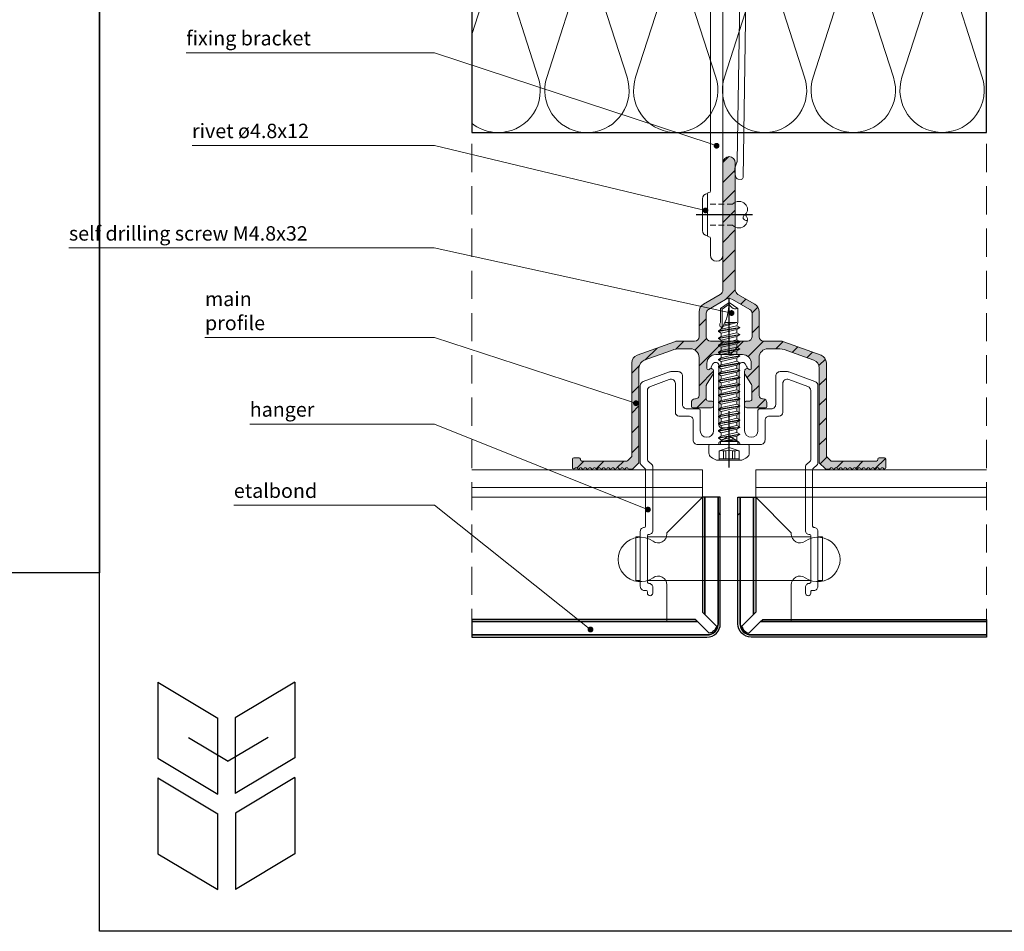
# Model space of a CAD drawing. Units: millimetres. Extents: x -275 to 4605, y 590 to 1833.
# Drawn here: x 3575 to 3797, y 631 to 837 of the extents above; entities that cross this region are included whole.
import ezdxf

# ---------------------------------------------------------------- set-up
doc = ezdxf.new("R2010")
doc.units = ezdxf.units.MM
doc.linetypes.add('DASHDOT', pattern=[25.4, 12.7, -6.35, 0, -6.35])
doc.linetypes.add('HIDDEN', pattern=[9.525, 6.35, -3.175])
for name, color, linetype in [('3-0', 102, 'Continuous'), ('3-2', 102, 'DASHDOT'), ('Al', 140, 'Continuous')]:
    doc.layers.add(name, color=color, linetype=linetype)
for name, color, linetype, lineweight in [('DIM-1', 6, 'Continuous', 5), ('ETEM Al-Hatch-2', 35, 'Continuous', 0), ('ETEM Al-Vis-1', 5, 'Continuous', 18), ('ETEM Al-Vis-2', 161, 'Continuous', 9), ('ETEM Fi-Hatch-1', 8, 'Continuous', 5), ('ETEM Hatch-1', 8, 'Continuous', 5)]:
    doc.layers.add(name, color=color, linetype=linetype, lineweight=lineweight)
doc.styles.add('etem_nan', font='isocpeur.ttf')

# ---------------------------------------------------------------- blocks, each defined once
blk = doc.blocks.new('_Dot')
at = {"color": 0, "linetype": 'ByBlock', "lineweight": -2}
blk.add_line((-0.5, 0), (-1, 0), dxfattribs=at)
at = {"color": 0, "linetype": 'ByBlock', "const_width": 0.5}
blk.add_lwpolyline([(-0.25, 0, 1), (0.25, 0, 1)], format="xyb", close=True, dxfattribs=at)
blk = doc.blocks.new('*U469')
at = {"color": 8, "linetype": 'ByBlock', "lineweight": -2}
blk.add_line((-80.34, 27.98), (-64.09, 27.98), dxfattribs=at)
blk.add_lwpolyline([(-1.02, 0.81), (-35.13, 27.98), (-64.09, 27.98)], dxfattribs=at)
at = {"color": 8, "xscale": 1.3, "yscale": 1.3, "zscale": 1.3, "rotation": 321.4617091438832}
blk.add_blockref('_Dot', (0, 0), dxfattribs=at)
at = {"color": 0, "linetype": 'ByBlock', "lineweight": -2, "insert": (-80.34, 28.63), "char_height": 3.25, "width": 17.875, "attachment_point": 7, "style": 'etem_nan'}
blk.add_mtext('etalbond', dxfattribs=at)
blk = doc.blocks.new('*U470')
at = {"color": 8, "linetype": 'ByBlock', "lineweight": -2}
blk.add_line((-89.7, 19.27), (-77.03, 19.27), dxfattribs=at)
blk.add_lwpolyline([(-1.21, 0.48), (-48.07, 19.27), (-77.03, 19.27)], dxfattribs=at)
at = {"color": 8, "xscale": 1.3, "yscale": 1.3, "zscale": 1.3, "rotation": 338.154495748864}
blk.add_blockref('_Dot', (0, 0), dxfattribs=at)
at = {"color": 0, "linetype": 'ByBlock', "lineweight": -2, "insert": (-89.7, 19.92), "char_height": 3.25, "width": 14.3, "attachment_point": 7, "style": 'etem_nan'}
blk.add_mtext('hanger', dxfattribs=at)
blk = doc.blocks.new('*U473')
at = {"color": 8, "linetype": 'ByBlock', "lineweight": -2}
blk.add_line((-115.66, 14.62), (-89.99, 14.62), dxfattribs=at)
blk.add_lwpolyline([(-1.26, 0.3), (-61.02, 14.62), (-89.99, 14.62)], dxfattribs=at)
at = {"color": 8, "xscale": 1.3, "yscale": 1.3, "zscale": 1.3, "rotation": 346.5295470689678}
blk.add_blockref('_Dot', (0, 0), dxfattribs=at)
at = {"color": 0, "linetype": 'ByBlock', "lineweight": -2, "insert": (-115.66, 15.27), "char_height": 3.25, "width": 27.3, "attachment_point": 7, "style": 'etem_nan'}
blk.add_mtext('rivet ø4.8х12', dxfattribs=at)
blk = doc.blocks.new('*U471')
at = {"color": 8, "linetype": 'ByBlock', "lineweight": -2}
blk.add_line((-97.08, 14.8), (-74.33, 14.8), dxfattribs=at)
blk.add_lwpolyline([(-1.24, 0.4), (-45.37, 14.8), (-74.33, 14.8)], dxfattribs=at)
at = {"color": 8, "xscale": 1.3, "yscale": 1.3, "zscale": 1.3, "rotation": 341.9321751712318}
blk.add_blockref('_Dot', (0, 0), dxfattribs=at)
at = {"color": 0, "linetype": 'ByBlock', "lineweight": -2, "insert": (-97.08, 15.45), "char_height": 3.25, "width": 24.375, "attachment_point": 7, "style": 'etem_nan'}
blk.add_mtext('main profile', dxfattribs=at)
blk = doc.blocks.new('*U472')
at = {"color": 8, "linetype": 'ByBlock', "lineweight": -2}
blk.add_line((-149.26, 14.65), (-95.96, 14.65), dxfattribs=at)
blk.add_lwpolyline([(-1.27, 0.28), (-66.99, 14.65), (-95.96, 14.65)], dxfattribs=at)
at = {"color": 8, "xscale": 1.3, "yscale": 1.3, "zscale": 1.3, "rotation": 347.668395644867}
blk.add_blockref('_Dot', (0, 0), dxfattribs=at)
at = {"color": 0, "linetype": 'ByBlock', "lineweight": -2, "insert": (-149.26, 15.3), "char_height": 3.25, "width": 54.925, "attachment_point": 7, "style": 'etem_nan'}
blk.add_mtext('self drilling screw M4.8x32', dxfattribs=at)
blk = doc.blocks.new('75mm hor')
at = {"layer": 'ETEM Al-Vis-1'}
for p, q in [((-30.7, 0), (30.7, 0)), ((-31, -1.05), (-31, -0.3)), ((-23.52, -3.98), (-30.8, -1.33)), ((30.75, -1.35), (15.72, -4)), ((31, -0.3), (31, -1.05)), ((-22.8, -4), (-23.42, -4)), ((-17.4, -4), (-19.4, -4)), ((15.67, -4), (-8.95, -4)), ((-21.89, -5.85), (-21.89, -4.95)), ((-20.95, -56.1), (-21.75, -6.63)), ((-20.49, -5.67), (-20.63, -5.84)), ((-20.6, -6.13), (-20.52, -6.2)), ((-20.4, -5), (-20.4, -5.46)), ((-20.36, -6.45), (-19.61, -52.53)), ((-16.4, -73.6), (-16.4, -5)), ((-12.8, -5.8), (-12.8, -7.5)), ((-10.55, -4.8), (-11.8, -4.8)), ((-13.6, -9.1), (-13.6, -59.15)), ((-19.85, -56.53), (-20.49, -56.54)), ((-12.9, -59.85), (-12.9, -69.15)), ((-13.6, -69.85), (-13.6, -73.6))]:
    blk.add_line(p, q, dxfattribs=at)
blk.add_lwpolyline([(15.67, -4), (15.67, -4)], dxfattribs=at)
for centre, radius, start, end in [((-30.7, -0.3), 0.3, 90, 180), ((30.7, -0.3), 0.3, 0, 90), ((-30.7, -1.05), 0.3, 180, 250), ((30.7, -1.05), 0.3, 280, 0), ((-23.42, -3.7), 0.3, 250, 270), ((-22.8, -4.91), 0.914, 357.7523, 89.9971), ((-19.4, -5), 1, 90, 180), ((-17.4, -5), 1, 0, 90), ((-10.55, -3.8), 1, 270, 323.1301), ((-8.95, -5), 1, 90, 143.1301), ((-93.31, -18.6), 72.55, 9.4932, 10.1186), ((-20.41, -5.96), 0.248, 149.6279, 222.0154), ((-20.66, -6.46), 0.3, 2.0241, 62.0241), ((-20.7, -5.46), 0.3, 315.0333, 0), ((-11.8, -5.8), 1, 90, 180), ((-12.6, -9.1), 1, 126.8699, 180), ((-13.8, -7.5), 1, 306.8699, 0), ((-19.31, -52.52), 0.3, 180.9347, 209.0071), ((-23.02, -54.58), 3.95, 334.6483, 29.0071), ((-20.5, -56.09), 0.45, 180.9347, 270.9347), ((-19.86, -56.08), 0.45, 270.9347, 334.6483), ((-13.25, -59.15), 0.35, 180, 270), ((-13.25, -59.85), 0.35, 360, 90), ((-13.25, -69.85), 0.35, 90, 180), ((-13.25, -69.15), 0.35, 270, 0), ((-15, -73.6), 1.4, 180, 0)]:
    blk.add_arc(centre, radius, start, end, dxfattribs=at)
blk.add_spline([(15.67, -4), (15.7, -4), (15.72, -4)], degree=3, dxfattribs=at)
blk = doc.blocks.new('rapida hor')
at = {"layer": '3-2'}
blk.add_line((0, -5.19), (0, 33.14), dxfattribs=at)
at = {"layer": 'ETEM Fi-Hatch-1'}
for p, q in [((0, 32), (-1.93, 30.65)), ((0, 31.58), (-1.59, 30.47)), ((1.93, 30.65), (0, 32)), ((-1.93, 30.65), (-1.93, 27.45)), ((-1.59, 30.47), (-1.93, 30.65)), ((-1.59, 30.47), (-1.59, 26.25)), ((1.93, 30.65), (1.93, 27.45)), ((-1.93, 27.45), (-2.08, 27.15)), ((-2.08, 27.15), (-2.08, 26.67)), ((-1.76, 26.48), (-2.08, 26.67)), ((1.75, 27.45), (-1.4, 26.58)), ((0.85, 27.45), (-1.23, 26.89)), ((-0.28, 27.45), (-1.02, 27.33)), ((1.75, 27.45), (-0.97, 27.45)), ((1.76, 26.74), (0, 26.34)), ((1.93, 27.45), (1.76, 26.75)), ((2.4, 26.38), (1.76, 26.74)), ((2.4, 26.38), (-2.4, 25.57)), ((2.4, 26.26), (-2.4, 25.46)), ((-1.76, 25.94), (-2.4, 25.57)), ((-2.4, 25.57), (-2.4, 25.46)), ((-1.76, 25.09), (-2.4, 25.46)), ((2.4, 24.77), (-2.4, 23.97)), ((2.4, 24.66), (-2.4, 23.86)), ((-1.76, 26.48), (-1.76, 25.95)), ((-1.76, 26.48), (-1.76, 25.94)), ((0, 26.34), (-1.76, 25.94)), ((1.76, 25.89), (-1.76, 25.09)), ((-1.76, 25.09), (-1.76, 24.34)), ((0, 24.74), (-1.76, 24.34)), ((1.76, 25.14), (0, 24.74)), ((2.4, 26.26), (1.76, 25.89)), ((1.76, 25.89), (1.76, 25.14)), ((2.4, 24.77), (1.76, 25.14)), ((2.4, 24.66), (1.76, 24.29)), ((2.4, 26.38), (2.4, 26.26)), ((2.4, 24.77), (2.4, 24.66)), ((-1.76, 24.34), (-2.4, 23.97)), ((-2.4, 23.97), (-2.4, 23.86)), ((-1.76, 23.49), (-2.4, 23.86)), ((2.4, 23.17), (-2.4, 22.37)), ((2.4, 23.05), (-2.4, 22.25)), ((-1.76, 22.73), (-2.4, 22.37)), ((-2.4, 22.37), (-2.4, 22.25)), ((-1.76, 21.89), (-2.4, 22.25)), ((1.76, 24.29), (-1.76, 23.49)), ((-1.76, 23.49), (-1.76, 22.73)), ((0, 23.14), (-1.76, 22.73)), ((1.76, 22.69), (-1.76, 21.89)), ((1.76, 23.54), (0, 23.14)), ((1.76, 24.29), (1.76, 23.54)), ((2.4, 23.17), (1.76, 23.54)), ((2.4, 23.05), (1.76, 22.69)), ((1.76, 22.69), (1.76, 21.93)), ((2.4, 23.17), (2.4, 23.05)), ((2.4, 21.56), (-2.4, 20.76)), ((2.4, 21.45), (-2.4, 20.65)), ((-1.76, 21.13), (-2.4, 20.76)), ((-2.4, 20.76), (-2.4, 20.65)), ((-1.76, 20.28), (-2.4, 20.65)), ((2.4, 19.96), (-2.4, 19.16)), ((-1.76, 21.89), (-1.76, 21.13)), ((0, 21.53), (-1.76, 21.13)), ((1.76, 21.08), (-1.76, 20.28)), ((-1.76, 20.28), (-1.76, 19.53)), ((1.76, 21.93), (0, 21.53)), ((1.76, 20.33), (0, 19.93)), ((2.4, 21.56), (1.76, 21.93)), ((2.4, 21.45), (1.76, 21.08)), ((1.76, 21.08), (1.76, 20.33)), ((2.4, 19.96), (1.76, 20.33)), ((2.4, 21.56), (2.4, 21.45)), ((2.4, 19.96), (2.4, 19.85)), ((2.4, 19.85), (-2.4, 19.05)), ((-1.76, 19.53), (-2.4, 19.16)), ((-2.4, 19.16), (-2.4, 19.05)), ((-1.76, 18.68), (-2.4, 19.05)), ((2.4, 18.36), (-2.4, 17.56)), ((2.4, 18.24), (-2.4, 17.44)), ((-1.76, 17.92), (-2.4, 17.56)), ((0, 19.93), (-1.76, 19.53)), ((1.76, 19.48), (-1.76, 18.68)), ((-1.76, 18.68), (-1.76, 17.92)), ((0, 18.32), (-1.76, 17.92)), ((1.76, 17.88), (-1.76, 17.07)), ((1.76, 18.73), (0, 18.32)), ((2.4, 19.85), (1.76, 19.48)), ((1.76, 19.48), (1.76, 18.73)), ((2.4, 18.36), (1.76, 18.73)), ((2.4, 18.24), (1.76, 17.88)), ((1.76, 17.88), (1.76, 17.12)), ((2.4, 18.36), (2.4, 18.24)), ((-2.4, 17.56), (-2.4, 17.44)), ((-1.76, 17.07), (-2.4, 17.44)), ((2.4, 16.75), (-2.4, 15.95)), ((2.4, 16.64), (-2.4, 15.84)), ((-1.76, 16.32), (-2.4, 15.95)), ((-2.4, 15.95), (-2.4, 15.84)), ((-1.76, 15.47), (-2.4, 15.84)), ((-1.76, 17.07), (-1.76, 16.32)), ((0, 16.72), (-1.76, 16.32)), ((1.76, 16.27), (-1.76, 15.47)), ((1.76, 17.12), (0, 16.72)), ((2.4, 16.75), (1.76, 17.12)), ((2.4, 16.64), (1.76, 16.27)), ((1.76, 16.27), (1.76, 15.52)), ((2.4, 16.75), (2.4, 16.64)), ((2.4, 15.15), (-2.4, 14.35)), ((2.4, 15.04), (-2.4, 14.23)), ((-1.76, 14.72), (-2.4, 14.35)), ((-2.4, 14.35), (-2.4, 14.23)), ((-1.76, 13.87), (-2.4, 14.23)), ((2.4, 13.55), (-2.4, 12.74)), ((2.4, 13.43), (-2.4, 12.63)), ((-1.76, 15.47), (-1.76, 14.72)), ((0, 15.12), (-1.76, 14.72)), ((1.76, 14.67), (-1.76, 13.87)), ((-1.76, 13.87), (-1.76, 13.11)), ((0, 13.51), (-1.76, 13.11)), ((1.76, 15.52), (0, 15.12)), ((1.76, 13.91), (0, 13.51)), ((2.4, 15.15), (1.76, 15.52)), ((2.4, 15.04), (1.76, 14.67)), ((1.76, 14.67), (1.76, 13.91)), ((2.4, 13.55), (1.76, 13.91)), ((2.4, 13.43), (1.76, 13.06)), ((2.4, 15.15), (2.4, 15.04)), ((2.4, 13.55), (2.4, 13.43)), ((-1.76, 13.11), (-2.4, 12.74)), ((-2.4, 12.74), (-2.4, 12.63)), ((-1.76, 12.26), (-2.4, 12.63)), ((2.4, 11.94), (-2.4, 11.14)), ((2.4, 11.83), (-2.4, 11.03)), ((-1.76, 11.51), (-2.4, 11.14)), ((-2.4, 11.14), (-2.4, 11.03)), ((1.76, 13.06), (-1.76, 12.26)), ((-1.76, 12.26), (-1.76, 11.51)), ((0, 11.91), (-1.76, 11.51)), ((1.76, 11.46), (-1.76, 10.66)), ((1.76, 12.31), (0, 11.91)), ((1.76, 13.06), (1.76, 12.31)), ((2.4, 11.94), (1.76, 12.31)), ((2.4, 11.83), (1.76, 11.46)), ((1.76, 11.46), (1.76, 10.71)), ((2.4, 11.94), (2.4, 11.83)), ((-1.76, 10.66), (-2.4, 11.03)), ((2.4, 10.34), (-2.4, 9.54)), ((2.4, 10.22), (-2.4, 9.42)), ((-1.76, 9.9), (-2.4, 9.54)), ((-2.4, 9.54), (-2.4, 9.42)), ((-1.76, 9.05), (-2.4, 9.42)), ((-1.76, 10.66), (-1.76, 9.9)), ((0, 10.31), (-1.76, 9.9)), ((1.76, 9.86), (-1.76, 9.05)), ((-1.76, 9.05), (-1.76, 8.3)), ((1.76, 10.71), (0, 10.31)), ((1.76, 9.1), (0, 8.7)), ((2.4, 10.34), (1.76, 10.71)), ((2.4, 10.22), (1.76, 9.86)), ((1.76, 9.86), (1.76, 9.1)), ((2.4, 8.73), (1.76, 9.1)), ((2.4, 10.34), (2.4, 10.22)), ((2.4, 8.73), (-2.4, 7.93)), ((2.4, 8.62), (-2.4, 7.82)), ((-1.76, 8.3), (-2.4, 7.93)), ((-2.4, 7.93), (-2.4, 7.82)), ((-1.76, 7.45), (-2.4, 7.82)), ((2.4, 7.13), (-2.4, 6.33)), ((2.4, 7.02), (-2.4, 6.22)), ((-1.76, 6.7), (-2.4, 6.33)), ((0, 8.7), (-1.76, 8.3)), ((1.76, 8.25), (-1.76, 7.45)), ((-1.76, 7.45), (-1.76, 6.7)), ((0, 7.1), (-1.76, 6.7)), ((1.76, 7.5), (0, 7.1)), ((2.4, 8.62), (1.76, 8.25)), ((1.76, 8.25), (1.76, 7.5)), ((2.4, 7.13), (1.76, 7.5)), ((2.4, 7.02), (1.76, 6.65)), ((2.4, 8.73), (2.4, 8.62)), ((2.4, 7.13), (2.4, 7.02)), ((-2.4, 6.33), (-2.4, 6.22)), ((-1.76, 5.85), (-2.4, 6.22)), ((2.4, 5.53), (-2.4, 4.73)), ((2.4, 5.41), (-2.4, 4.61)), ((-1.76, 5.09), (-2.4, 4.73)), ((-2.4, 4.73), (-2.4, 4.61)), ((-1.76, 4.24), (-2.4, 4.61)), ((1.76, 6.65), (-1.76, 5.85)), ((-1.76, 5.85), (-1.76, 5.09)), ((0, 5.49), (-1.76, 5.09)), ((1.76, 5.05), (-1.76, 4.24)), ((1.76, 5.89), (0, 5.49)), ((1.76, 6.65), (1.76, 5.89)), ((2.4, 5.53), (1.76, 5.89)), ((2.4, 5.41), (1.76, 5.05)), ((1.76, 5.05), (1.76, 4.29)), ((2.4, 5.53), (2.4, 5.41)), ((2.4, 3.92), (-2.4, 3.12)), ((2.4, 3.81), (-2.4, 3.01)), ((-1.76, 3.49), (-2.4, 3.12)), ((-2.4, 3.12), (-2.4, 3.01)), ((-1.76, 2.64), (-2.4, 3.01)), ((2.4, 2.32), (-2.4, 1.52)), ((-1.76, 4.24), (-1.76, 3.49)), ((0, 3.89), (-1.76, 3.49)), ((1.76, 3.44), (-1.76, 2.64)), ((-1.76, 2.64), (-1.76, 1.89)), ((0, 2.29), (-1.76, 1.89)), ((1.76, 4.29), (0, 3.89)), ((1.76, 2.69), (0, 2.29)), ((2.4, 3.92), (1.76, 4.29)), ((2.4, 3.81), (1.76, 3.44)), ((1.76, 3.44), (1.76, 2.69)), ((2.4, 2.32), (1.76, 2.69)), ((2.4, 3.92), (2.4, 3.81)), ((2.4, 2.32), (2.4, 2.21)), ((4.27, 0), (-4.27, 0)), ((2.4, 2.21), (-2.4, 1.4)), ((-1.76, 1.89), (-2.4, 1.52)), ((-2.4, 1.52), (-2.4, 1.4)), ((-1.76, 1.04), (-2.4, 1.4)), ((-1.76, 0.64), (-1.93, 0.55)), ((-1.93, 0.55), (-1.93, 0.23)), ((1.76, 1.84), (-1.76, 1.04)), ((1.06, 1.25), (-1.76, 0.64)), ((-1.76, 1.04), (-1.76, 0.64)), ((1.4, 1.03), (-1.76, 0.64)), ((1.74, 0.81), (-1.76, 0.64)), ((1.93, 0.65), (-1.76, 0.64)), ((1.06, 1.25), (1.96, 0.67)), ((2.4, 2.21), (1.76, 1.84)), ((1.76, 1.84), (1.76, 0.79)), ((1.96, 0.67), (1.93, 0.65)), ((1.93, 0.65), (1.93, 0.23)), ((-4.55, -0.28), (-4.55, -1.94)), ((0, -0.66), (-2.25, -1.48)), ((-2.25, -1.48), (-2.25, -3.53)), ((-0.73, -1.48), (-1.28, -1.48)), ((-1.28, -1.48), (-1.28, -3.24)), ((-0.73, -1.48), (-0.73, -3.24)), ((2.25, -1.48), (0, -0.66)), ((0.73, -1.48), (0.73, -3.24)), ((1.28, -1.48), (0.73, -1.48)), ((1.28, -1.48), (1.28, -3.24)), ((2.25, -1.48), (2.25, -3.53)), ((4.55, -0.28), (4.55, -1.94)), ((2.83, -3.53), (-2.83, -3.53)), ((2.25, -3.24), (-2.25, -3.24))]:
    blk.add_line(p, q, dxfattribs=at)
for centre, radius, start, end in [((-11.19, 32), 11.19, 327.3966, 0), ((1.44, 32), 1.44, 180, 290), ((-4.27, -0.28), 0.284, 90, 180), ((-2.16, 0.23), 0.227, 270, 0), ((2.16, 0.23), 0.227, 180, 270), ((4.27, -0.28), 0.284, 0, 90), ((-3.41, -1.94), 1.14, 180, 236.9443), ((-1.76, -2.81), 1.42, 70, 110), ((0, -2.89), 1.59, 62.7652, 117.2348), ((1.76, -2.81), 1.42, 70, 110), ((3.41, -1.94), 1.14, 303.0557, 0), ((0, 3.3), 7.39, 236.9443, 247.4756), ((0, 3.3), 7.39, 292.5244, 303.0557)]:
    blk.add_arc(centre, radius, start, end, dxfattribs=at)
blk = doc.blocks.new('rivet T')
at = {"layer": 'ETEM Fi-Hatch-1'}
for p, q in [((0, 4.75), (0, -4.75)), ((1.1, -3.57), (1.1, 3.57))]:
    blk.add_line(p, q, dxfattribs=at)
at = {"layer": 'ETEM Fi-Hatch-1', "linetype": 'HIDDEN', "ltscale": 0.2}
for p, q in [((-5.7, 2.4), (0, 2.4)), ((-5.7, -2.4), (0, -2.4))]:
    blk.add_line(p, q, dxfattribs=at)
at = {"layer": 'ETEM Fi-Hatch-1'}
for points in [[(-5.7, 2.4, 0.414575), (-8.55, 2.4, 0.409512), (-8.55, 0, 0.133004)], [(-8.55, 0, -1.132371), (-9.04, -1.22, 0.321896)], [(-5.7, -2.4, -0.414637), (-8.54, -2.4, -0.409512), (-8.55, 0, -0.133004)]]:
    blk.add_lwpolyline(points, format="xyb", dxfattribs=at)
for centre, radius, start, end in [((-0.19, 3.47), 1.3, 4.4368, 81.4223), ((-0.18, -3.48), 1.29, 278.1918, 355.9957)]:
    blk.add_arc(centre, radius, start, end, dxfattribs=at)
blk = doc.blocks.new('2')
at = {"layer": 'ETEM Al-Hatch-2'}
h = blk.add_hatch(color=256, dxfattribs=at)
h.paths.add_polyline_path([(5027.56, 274.6, 0.087489), (5026.88, 274.72), (5023.01, 274.72, -0.414214), (5022.01, 275.72), (5022.01, 281.36, 0.267949), (5021.01, 283.1), (5017.25, 285.26, -0.267949), (5016.65, 286.3), (5016.65, 314.9, 1), (5013.85, 314.9), (5013.85, 286.3, -0.267949), (5013.25, 285.26), (5009.49, 283.1, 0.267949), (5008.49, 281.36), (5008.49, 275.72, -0.414214), (5007.49, 274.72), (5003.62, 274.72, 0.087489), (5002.94, 274.6), (4994.53, 271.55, 0.315299), (4993.35, 269.85), (4993.35, 248.85, -0.198912), (4993.26, 248.64), (4992.44, 247.81, -0.198912), (4992.23, 247.72), (4982.05, 247.72, -0.414214), (4981.75, 248.02), (4981.75, 248.12, 0.414214), (4981.45, 248.42), (4980.25, 248.42, 0.414214), (4979.95, 248.12), (4979.95, 246.22, 0.767327), (4980.51, 246.07, -0.57735), (4981.03, 246.07, 0.57735), (4981.55, 246.07, -0.57735), (4982.07, 246.07, 0.57735), (4982.59, 246.07, -0.57735), (4983.11, 246.07, 0.57735), (4983.63, 246.07, -0.57735), (4984.15, 246.07, 0.57735), (4984.67, 246.07, -0.57735), (4985.19, 246.07, 0.57735), (4985.71, 246.07, -0.57735), (4986.23, 246.07, 0.57735), (4986.75, 246.07, -0.57735), (4987.26, 246.07, 0.57735), (4987.78, 246.07, -0.57735), (4988.3, 246.07, 0.57735), (4988.82, 246.07, -0.57735), (4989.34, 246.07, 0.57735), (4989.86, 246.07, -0.57735), (4990.38, 246.07, 0.57735), (4990.9, 246.07, -0.57735), (4991.42, 246.07, 0.57735), (4991.94, 246.07, -0.57735), (4992.46, 246.07, 0.267949), (4992.72, 245.92), (4993.43, 245.92, 0.198912), (4993.64, 246.01), (4994.86, 247.24, 0.198912), (4994.95, 247.45), (4994.95, 268.73, -0.315299), (4996.13, 270.43), (5002.28, 272.66, -0.087489), (5004.33, 273.02), (5006.5, 273.02, -0.414214), (5008.5, 271.02), (5008.5, 262.52, -0.414214), (5007.7, 261.72), (5007.55, 261.72, 0.414214), (5006.75, 260.92), (5006.75, 260.02, 0.414214), (5007.05, 259.72), (5011.25, 259.72, 0.414214), (5011.75, 260.22), (5011.75, 260.92, 0.414214), (5011.45, 261.22), (5010.6, 261.22, -0.414214), (5010.1, 261.72), (5010.1, 264.7, -0.146555), (5010.18, 264.98), (5011.69, 267.26, 0.146555), (5011.77, 267.54), (5011.77, 267.94, 0.659017), (5010.76, 268.37, -0.659017), (5010.25, 268.59), (5010.25, 269.72, -0.414214), (5012.25, 271.72), (5018.25, 271.72, -0.414214), (5020.25, 269.72), (5020.25, 268.59, -0.659017), (5019.74, 268.37, 0.659017), (5018.73, 267.94), (5018.73, 267.54, 0.146555), (5018.81, 267.26), (5020.32, 264.98, -0.146555), (5020.4, 264.7), (5020.4, 261.72, -0.414214), (5019.9, 261.22), (5019.05, 261.22, 0.414214), (5018.75, 260.92), (5018.75, 260.22, 0.414214), (5019.25, 259.72), (5023.45, 259.72, 0.414214), (5023.75, 260.02), (5023.75, 260.92, 0.414214), (5022.95, 261.72), (5022.8, 261.72, -0.414214), (5022, 262.52), (5022, 271.02, -0.414214), (5024, 273.02), (5026.17, 273.02, -0.087489), (5028.22, 272.66), (5034.37, 270.43, -0.315299), (5035.55, 268.73), (5035.55, 247.45, 0.198912), (5035.64, 247.24), (5036.86, 246.01, 0.198912), (5037.07, 245.92), (5037.78, 245.92, 0.267949), (5038.04, 246.07, -0.57735), (5038.56, 246.07, 0.57735), (5039.08, 246.07, -0.57735), (5039.6, 246.07, 0.57735), (5040.12, 246.07, -0.57735), (5040.64, 246.07, 0.57735), (5041.16, 246.07, -0.57735), (5041.68, 246.07, 0.57735), (5042.2, 246.07, -0.57735), (5042.72, 246.07, 0.57735), (5043.24, 246.07, -0.57735), (5043.76, 246.07, 0.57735), (5044.27, 246.07, -0.57735), (5044.79, 246.07, 0.57735), (5045.31, 246.07, -0.57735), (5045.83, 246.07, 0.57735), (5046.35, 246.07, -0.57735), (5046.87, 246.07, 0.57735), (5047.39, 246.07, -0.57735), (5047.91, 246.07, 0.57735), (5048.43, 246.07, -0.57735), (5048.95, 246.07, 0.57735), (5049.47, 246.07, -0.57735), (5049.99, 246.07, 0.767327), (5050.55, 246.22), (5050.55, 248.12, 0.414214), (5050.25, 248.42), (5049.05, 248.42, 0.414214), (5048.75, 248.12), (5048.75, 248.02, -0.414214), (5048.45, 247.72), (5038.27, 247.72, -0.198912), (5038.06, 247.81), (5037.24, 248.64, -0.198912), (5037.15, 248.85), (5037.15, 269.85, 0.315299), (5035.97, 271.55)])
h.paths.add_polyline_path([(5015.25, 274.72), (5011.09, 274.72, -0.414214), (5010.09, 275.72), (5010.09, 281.02, -0.267949), (5010.59, 281.88), (5014.45, 284.11, -0.267949), (5016.05, 284.11), (5019.91, 281.88, -0.267949), (5020.41, 281.02), (5020.41, 275.72, -0.414214), (5019.41, 274.72)], flags=16)
at = {"color": 0}
for p, q in [((5013.85, 286.3), (5013.85, 314.9)), ((5016.65, 286.3), (5016.65, 314.9)), ((5009.49, 283.1), (5013.25, 285.26)), ((5010.59, 281.88), (5014.45, 284.11)), ((5016.05, 284.11), (5019.91, 281.88)), ((5021.01, 283.1), (5017.25, 285.26)), ((5008.49, 275.72), (5008.49, 281.36)), ((5010.09, 275.72), (5010.09, 281.02)), ((5020.41, 281.02), (5020.41, 275.72)), ((5022.01, 275.72), (5022.01, 281.36)), ((4994.53, 271.55), (5002.94, 274.6)), ((5003.62, 274.72), (5007.49, 274.72)), ((5006.5, 273.02), (5004.33, 273.02)), ((5015.25, 274.72), (5011.09, 274.72)), ((5019.41, 274.72), (5015.25, 274.72)), ((5026.88, 274.72), (5023.01, 274.72)), ((5024, 273.02), (5026.17, 273.02)), ((5035.97, 271.55), (5027.56, 274.6)), ((5002.28, 272.66), (4996.13, 270.43)), ((5008.5, 262.52), (5008.5, 271.02)), ((5018.25, 271.72), (5012.25, 271.72)), ((5022, 262.52), (5022, 271.02)), ((5028.22, 272.66), (5034.37, 270.43)), ((4993.35, 248.85), (4993.35, 269.85)), ((4994.95, 268.73), (4994.95, 247.45)), ((5010.25, 269.72), (5010.25, 268.59)), ((5020.25, 269.72), (5020.25, 268.59)), ((5035.55, 268.73), (5035.55, 247.45)), ((5037.15, 248.85), (5037.15, 269.85)), ((5011.69, 267.26), (5010.18, 264.98)), ((5011.77, 267.94), (5011.77, 267.54)), ((5018.73, 267.94), (5018.73, 267.54)), ((5018.81, 267.26), (5020.32, 264.98)), ((5010.1, 264.7), (5010.1, 261.72)), ((5020.4, 264.7), (5020.4, 261.72)), ((5007.55, 261.72), (5007.7, 261.72)), ((5022.95, 261.72), (5022.8, 261.72)), ((5006.75, 260.02), (5006.75, 260.92)), ((5011.25, 259.72), (5007.05, 259.72)), ((5010.6, 261.22), (5011.45, 261.22)), ((5011.75, 260.92), (5011.75, 260.22)), ((5018.75, 260.92), (5018.75, 260.22)), ((5019.9, 261.22), (5019.05, 261.22)), ((5019.25, 259.72), (5023.45, 259.72)), ((5023.75, 260.02), (5023.75, 260.92)), ((4980.25, 248.42), (4981.45, 248.42)), ((4993.26, 248.64), (4992.44, 247.81)), ((5037.24, 248.64), (5038.06, 247.81)), ((5050.25, 248.42), (5049.05, 248.42)), ((4979.95, 246.22), (4979.95, 248.12)), ((4981.75, 248.12), (4981.75, 248.02)), ((4982.05, 247.72), (4992.23, 247.72)), ((4993.64, 246.01), (4994.86, 247.24)), ((5036.86, 246.01), (5035.64, 247.24)), ((5048.45, 247.72), (5038.27, 247.72)), ((5048.75, 248.12), (5048.75, 248.02)), ((5050.55, 246.22), (5050.55, 248.12)), ((4993.43, 245.92), (4992.72, 245.92)), ((5037.07, 245.92), (5037.78, 245.92))]:
    blk.add_line(p, q, dxfattribs=at)
for centre, radius, start, end in [((5015.25, 314.9), 1.4, 0, 180), ((5012.65, 286.3), 1.2, 300, 360), ((5017.85, 286.3), 1.2, 180, 240), ((5015.25, 282.72), 1.6, 60, 120), ((5010.49, 281.36), 2, 120, 180), ((5011.09, 281.02), 1, 120, 180), ((5019.41, 281.02), 1, 0, 60), ((5020.01, 281.36), 2, 0, 60), ((5007.49, 275.72), 1, 270, 360), ((5011.09, 275.72), 1, 180, 270), ((5019.41, 275.72), 1, 270, 0), ((5023.01, 275.72), 1, 180, 270), ((5004.33, 267.02), 6, 90, 110), ((5003.62, 272.72), 2, 90, 110), ((5006.5, 271.02), 2, 0, 90), ((5024, 271.02), 2, 90, 180), ((5026.17, 267.02), 6, 70, 90), ((5026.88, 272.72), 2, 70, 90), ((4995.15, 269.85), 1.8, 110, 180), ((5012.25, 269.72), 2, 90, 180), ((5018.25, 269.72), 2, 0, 90), ((5035.35, 269.85), 1.8, 0, 70), ((4996.75, 268.73), 1.8, 110, 180), ((5010.55, 268.59), 0.3, 180, 313.5422), ((5011.17, 267.94), 0.6, 0, 133.5422), ((5019.33, 267.94), 0.6, 46.4578, 180), ((5019.95, 268.59), 0.3, 226.4578, 0), ((5033.75, 268.73), 1.8, 0, 70), ((5011.27, 267.54), 0.5, 326.6494, 0), ((5019.23, 267.54), 0.5, 180, 213.3506), ((5010.6, 264.7), 0.5, 146.6494, 180), ((5019.9, 264.7), 0.5, 0, 33.3506), ((5007.55, 260.92), 0.8, 90, 180), ((5007.7, 262.52), 0.8, 270, 0), ((5010.6, 261.72), 0.5, 180, 270), ((5019.9, 261.72), 0.5, 270, 0), ((5022.8, 262.52), 0.8, 180, 270), ((5022.95, 260.92), 0.8, 0, 90), ((5007.05, 260.02), 0.3, 180, 270), ((5011.25, 260.22), 0.5, 270, 0), ((5011.45, 260.92), 0.3, 0, 90), ((5019.05, 260.92), 0.3, 90, 180), ((5019.25, 260.22), 0.5, 180, 270), ((5023.45, 260.02), 0.3, 270, 0), ((4980.25, 248.12), 0.3, 90, 180), ((4981.45, 248.12), 0.3, 0, 90), ((4993.05, 248.85), 0.3, 315, 0), ((5037.45, 248.85), 0.3, 180, 225), ((5049.05, 248.12), 0.3, 90, 180), ((5050.25, 248.12), 0.3, 0, 90), ((4980.25, 246.22), 0.3, 180, 330), ((4980.77, 245.92), 0.3, 30, 150), ((4981.81, 245.92), 0.3, 30, 150), ((4982.05, 248.02), 0.3, 180, 270), ((4982.85, 245.92), 0.3, 30, 150), ((4983.89, 245.92), 0.3, 30, 150), ((4984.93, 245.92), 0.3, 30, 150), ((4985.97, 245.92), 0.3, 30, 150), ((4987.01, 245.92), 0.3, 30, 150), ((4988.04, 245.92), 0.3, 30, 150), ((4989.08, 245.92), 0.3, 30, 150), ((4990.12, 245.92), 0.3, 30, 150), ((4991.16, 245.92), 0.3, 30, 150), ((4992.2, 245.92), 0.3, 30, 150), ((4992.23, 248.02), 0.3, 270, 315), ((4994.65, 247.45), 0.3, 315, 0), ((5035.85, 247.45), 0.3, 180, 225), ((5038.3, 245.92), 0.3, 30, 150), ((5038.27, 248.02), 0.3, 225, 270), ((5039.34, 245.92), 0.3, 30, 150), ((5040.38, 245.92), 0.3, 30, 150), ((5041.42, 245.92), 0.3, 30, 150), ((5042.46, 245.92), 0.3, 30, 150), ((5043.5, 245.92), 0.3, 30, 150), ((5044.53, 245.92), 0.3, 30, 150), ((5045.57, 245.92), 0.3, 30, 150), ((5046.61, 245.92), 0.3, 30, 150), ((5047.65, 245.92), 0.3, 30, 150), ((5048.69, 245.92), 0.3, 30, 150), ((5048.45, 248.02), 0.3, 270, 0), ((5049.73, 245.92), 0.3, 30, 150), ((5050.25, 246.22), 0.3, 210, 0), ((4981.29, 246.22), 0.3, 210, 330), ((4982.33, 246.22), 0.3, 210, 330), ((4983.37, 246.22), 0.3, 210, 330), ((4984.41, 246.22), 0.3, 210, 330), ((4985.45, 246.22), 0.3, 210, 330), ((4986.49, 246.22), 0.3, 210, 330), ((4987.52, 246.22), 0.3, 210, 330), ((4988.56, 246.22), 0.3, 210, 330), ((4989.6, 246.22), 0.3, 210, 330), ((4990.64, 246.22), 0.3, 210, 330), ((4991.68, 246.22), 0.3, 210, 330), ((4992.72, 246.22), 0.3, 210, 270), ((4993.43, 246.22), 0.3, 270, 315), ((5037.07, 246.22), 0.3, 225, 270), ((5037.78, 246.22), 0.3, 270, 330), ((5038.82, 246.22), 0.3, 210, 330), ((5039.86, 246.22), 0.3, 210, 330), ((5040.9, 246.22), 0.3, 210, 330), ((5041.94, 246.22), 0.3, 210, 330), ((5042.98, 246.22), 0.3, 210, 330), ((5044.01, 246.22), 0.3, 210, 330), ((5045.05, 246.22), 0.3, 210, 330), ((5046.09, 246.22), 0.3, 210, 330), ((5047.13, 246.22), 0.3, 210, 330), ((5048.17, 246.22), 0.3, 210, 330), ((5049.21, 246.22), 0.3, 210, 330)]:
    blk.add_arc(centre, radius, start, end, dxfattribs=at)
blk = doc.blocks.new('hanger')
at = {"layer": 'ETEM Al-Vis-1', "color": 2}
for p, q in [((-20, -22.64), (-21, -22.64)), ((-21, -22.64), (-21, -32.53)), ((-18.4, -22.64), (18.43, -22.64)), ((20, -22.64), (21, -22.64)), ((21, -22.64), (21, -32.53)), ((-21, -32.53), (-20, -32.53)), ((18.4, -32.53), (-18.4, -32.53)), ((21, -32.53), (20, -32.53))]:
    blk.add_line(p, q, dxfattribs=at)
blk.add_lwpolyline([(-2.3, -1.4, -0.56507), (-2.57, -1.84), (-7.1, -1.84, -0.414214), (-8.1, -0.84), (-8.1, 3.56, 0.414214), (-9.1, 4.56), (-11.3, 4.56, -0.414214), (-12.1, 5.36), (-12.1, 11.86, 0.53871), (-13.49, 12.78), (-17.74, 11.23, 0.315299), (-18.4, 10.29), (-18.4, -5.31, 0.198912), (-18.31, -5.52), (-17.29, -6.55, -0.198912), (-17.2, -6.76), (-17.2, -21.24, -0.414214), (-18.1, -22.14, 0.414214), (-18.4, -22.44), (-18.4, -32.84, 0.414214), (-18.1, -33.14, -0.414214), (-17.2, -34.04), (-17.2, -35.34, -1), (-18.4, -35.34), (-18.4, -35.04, 0.414214), (-18.7, -34.74), (-19.1, -34.74, -0.414214), (-20, -33.84), (-20, -21.44, -0.414214), (-19.1, -20.54, 0.414214), (-18.8, -20.24), (-18.8, -7.57, 0.198912), (-18.89, -7.35), (-19.91, -6.33, -0.198912), (-20, -6.12), (-20, 11.41, -0.315299), (-19.34, 12.35), (-13.44, 14.5, -0.076369), (-13.14, 14.56), (-11.5, 14.56, -0.414214), (-10.5, 13.56), (-10.5, 7.16, 0.414214), (-9.5, 6.16), (-6.8, 6.16, -0.414214), (-6.5, 5.86), (-6.5, 1.26, 1), (-3.5, 1.26), (-3.5, 12.3), (-3.5, 14.68, 0.301511), (-3.87, 15.23, -0.451069), (-4.01, 15.66), (-3.64, 16.29, -0.767327), (-2.3, 15.93), (-2.3, 12.3), (-2.3, 2.51, 0.414214), (-1.7, 1.91), (-0.01, 1.91), (1.7, 1.91, 0.414214), (2.3, 2.51), (2.3, 12.3), (2.3, 15.93, -0.767327), (3.64, 16.29), (4.01, 15.66, -0.451069), (3.87, 15.23, 0.301511), (3.5, 14.68), (3.5, 1.26, 1), (6.5, 1.26), (6.5, 5.86, -0.414214), (6.8, 6.16), (9.5, 6.16, 0.414214), (10.5, 7.16), (10.5, 13.56, -0.414214), (11.5, 14.56), (13.14, 14.56, -0.076369), (13.44, 14.5), (19.34, 12.35, -0.315299), (20, 11.41), (20, -6.12, -0.198912), (19.91, -6.33), (18.89, -7.35, 0.198912), (18.8, -7.57), (18.8, -20.24, 0.414214), (19.1, -20.54, -0.414214), (20, -21.44), (20, -33.84, -0.414214), (19.1, -34.74), (18.7, -34.74, 0.414214), (18.4, -35.04), (18.4, -35.34, -1), (17.2, -35.34), (17.2, -34.04, -0.414214), (18.1, -33.14, 0.414214), (18.4, -32.84), (18.4, -22.44, 0.414214), (18.1, -22.14, -0.414214), (17.2, -21.24), (17.2, -6.76, -0.198912), (17.29, -6.55), (18.31, -5.52, 0.198912), (18.4, -5.31), (18.4, 10.29, 0.315299), (17.74, 11.23), (13.49, 12.78, 0.53871), (12.1, 11.86), (12.1, 5.36, -0.414214), (11.3, 4.56), (9.1, 4.56, 0.414214), (8.1, 3.56), (8.1, -0.84, -0.414214), (7.1, -1.84), (2.57, -1.84, -0.414214), (2.27, -1.54, 0.253968), (2.13, -1.29), (0.27, -0.08, 0.296213), (-0.27, -0.08)], format="xyb", close=True, dxfattribs=at)
blk = doc.blocks.new('*U225')
at = {"color": 0, "linetype": 'ByBlock', "lineweight": -2}
for points in [[(-55.97, -31.5), (-3, -31.5, 0.198912), (-0.88, -30.62, 0.198912), (0, -28.5), (0, 0), (-0.5, 0), (-0.5, -28.5, -0.198912), (-1.23, -30.27, -0.198912), (-3, -31), (-55.97, -31)], [(-55.97, -31), (-3, -31, 0.198912), (-1.23, -30.27, 0.198912), (-0.5, -28.5), (-0.5, 0), (-3.5, 0), (-3.5, -26.39), (-0.86, -29.02, -0.137215), (-1.44, -30.06, -0.137215), (-2.48, -30.64), (-5.11, -28), (-55.97, -28)]]:
    blk.add_lwpolyline(points, format="xyb", close=True, dxfattribs=at)
for points in [[(-3.5, 0), (-4, 0), (-4, -25.89), (-3.5, -26.39)], [(-55.97, -28), (-5.11, -28), (-5.61, -27.5), (-55.97, -27.5)]]:
    blk.add_lwpolyline(points, close=True, dxfattribs=at)
blk = doc.blocks.new('*U226')
at = {"color": 0, "linetype": 'ByBlock', "lineweight": -2}
blk.add_lwpolyline([(115.91, 0.04), (0, 0), (0, -49.96), (115.91, -49.96)], close=True, dxfattribs=at)
at = {"layer": 'ETEM Hatch-1'}
for points in [[(25.12, -49.96, -0.482779), (16.89, -37.56), (24.95, -12.43, 1.376382), (6.88, -12.43), (14.96, -37.56, -0.480262), (6.82, -49.96)], [(45.21, -49.96, -0.485859), (36.89, -37.55), (44.95, -12.42, 1.376382), (26.88, -12.43), (34.96, -37.55, -0.483014), (26.74, -49.96)], [(65.32, -49.96, -0.489422), (56.89, -37.54), (64.95, -12.41, 1.376382), (46.88, -12.42), (54.96, -37.54, -0.486094), (46.64, -49.96)], [(85.45, -49.96, -0.4938), (76.89, -37.54), (84.95, -12.4, 1.376382), (66.88, -12.41), (74.96, -37.54, -0.489658), (66.53, -49.96)], [(105.64, -49.96, -0.500087), (96.89, -37.53), (104.95, -12.4, 1.376382), (86.88, -12.4), (94.96, -37.53, -0.494037), (86.4, -49.96)], [(115.91, 0.04, 0.509525), (106.88, -12.39), (114.96, -37.52, -0.500326), (106.21, -49.96)], [(0, -27.87), (4.95, -12.43, 0.3764), (0, -0.93)], [(5.03, -49.96, -0.145816), (0, -47.92)]]:
    blk.add_lwpolyline(points, format="xyb", dxfattribs=at)
blk = doc.blocks.new('*U474')
at = {"color": 8, "linetype": 'ByBlock', "lineweight": -2}
blk.add_line((-119.47, 20.94), (-92.49, 20.94), dxfattribs=at)
blk.add_lwpolyline([(-1.23, 0.41), (-63.53, 20.94), (-92.49, 20.94)], dxfattribs=at)
at = {"color": 8, "xscale": 1.3, "yscale": 1.3, "zscale": 1.3, "rotation": 341.7543858631642}
blk.add_blockref('_Dot', (0, 0), dxfattribs=at)
at = {"color": 0, "linetype": 'ByBlock', "lineweight": -2, "insert": (-119.47, 21.59), "char_height": 3.25, "width": 28.6, "attachment_point": 7, "style": 'etem_nan'}
blk.add_mtext('fixing bracket', dxfattribs=at)

msp = doc.modelspace()

# ---------------------------------------------------------------- hatches: boundary and pattern name
at = {"layer": 'ETEM Al-Vis-1'}
h = msp.add_hatch(dxfattribs=at)
h.set_pattern_fill('ANSI31', color=2, style=0)
h.set_pattern_definition([(45, (2406.1732, 2.576), (-2.245064, 2.245064), [])])
h.paths.add_polyline_path([(3747.23, 764.23, 0.087489), (3746.55, 764.35), (3742.68, 764.35, -0.414214), (3741.68, 765.35), (3741.68, 770.99, 0.267949), (3740.68, 772.72), (3736.92, 774.89, -0.267949), (3736.32, 775.93), (3736.32, 804.53, 1), (3733.52, 804.53), (3733.52, 775.93, -0.267949), (3732.92, 774.89), (3729.16, 772.72, 0.267949), (3728.16, 770.99), (3728.16, 765.35, -0.414214), (3727.16, 764.35), (3723.29, 764.35, 0.087489), (3722.61, 764.23), (3714.21, 761.17, 0.315299), (3713.02, 759.48), (3713.02, 738.48, -0.198912), (3712.93, 738.26), (3712.11, 737.44, -0.198912), (3711.9, 737.35), (3701.72, 737.35, -0.414214), (3701.42, 737.65), (3701.42, 737.75, 0.414214), (3701.12, 738.05), (3699.92, 738.05, 0.414214), (3699.62, 737.75), (3699.62, 735.85, 0.767327), (3700.18, 735.7, -0.57735), (3700.7, 735.7, 0.57735), (3701.22, 735.7, -0.57735), (3701.74, 735.7, 0.57735), (3702.26, 735.7, -0.57735), (3702.78, 735.7, 0.57735), (3703.3, 735.7, -0.57735), (3703.82, 735.7, 0.57735), (3704.34, 735.7, -0.57735), (3704.86, 735.7, 0.57735), (3705.38, 735.7, -0.57735), (3705.9, 735.7, 0.57735), (3706.42, 735.7, -0.57735), (3706.94, 735.7, 0.57735), (3707.46, 735.7, -0.57735), (3707.98, 735.7, 0.57735), (3708.5, 735.7, -0.57735), (3709.02, 735.7, 0.57735), (3709.53, 735.7, -0.57735), (3710.05, 735.7, 0.57735), (3710.57, 735.7, -0.57735), (3711.09, 735.7, 0.57735), (3711.61, 735.7, -0.57735), (3712.13, 735.7, 0.267949), (3712.39, 735.55), (3713.1, 735.55, 0.198912), (3713.31, 735.64), (3714.53, 736.86, 0.198912), (3714.62, 737.08), (3714.62, 758.36, -0.315299), (3715.81, 760.05), (3721.95, 762.29, -0.087489), (3724.01, 762.65), (3726.17, 762.65, -0.414214), (3728.17, 760.65), (3728.17, 752.15, -0.414214), (3727.37, 751.35), (3727.22, 751.35, 0.414214), (3726.42, 750.55), (3726.42, 749.65, 0.414214), (3726.72, 749.35), (3730.92, 749.35, 0.414214), (3731.42, 749.85), (3731.42, 750.55, 0.414214), (3731.12, 750.85), (3730.27, 750.85, -0.414214), (3729.77, 751.35), (3729.77, 754.33, -0.146555), (3729.85, 754.6), (3731.36, 756.89, 0.146555), (3731.44, 757.17), (3731.44, 757.57, 0.659017), (3730.43, 758, -0.659017), (3729.92, 758.22), (3729.92, 759.35, -0.414214), (3731.92, 761.35), (3737.92, 761.35, -0.414214), (3739.92, 759.35), (3739.92, 758.22, -0.659017), (3739.42, 758, 0.659017), (3738.4, 757.57), (3738.4, 757.17, 0.146555), (3738.48, 756.89), (3739.99, 754.6, -0.146555), (3740.07, 754.33), (3740.07, 751.35, -0.414214), (3739.57, 750.85), (3738.72, 750.85, 0.414214), (3738.42, 750.55), (3738.42, 749.85, 0.414214), (3738.92, 749.35), (3743.12, 749.35, 0.414214), (3743.42, 749.65), (3743.42, 750.55, 0.414214), (3742.62, 751.35), (3742.47, 751.35, -0.414214), (3741.67, 752.15), (3741.67, 760.65, -0.414214), (3743.67, 762.65), (3745.84, 762.65, -0.087489), (3747.89, 762.29), (3754.04, 760.05, -0.315299), (3755.22, 758.36), (3755.22, 737.08, 0.198912), (3755.31, 736.86), (3756.53, 735.64, 0.198912), (3756.75, 735.55), (3757.45, 735.55, 0.267949), (3757.71, 735.7, -0.57735), (3758.23, 735.7, 0.57735), (3758.75, 735.7, -0.57735), (3759.27, 735.7, 0.57735), (3759.79, 735.7, -0.57735), (3760.31, 735.7, 0.57735), (3760.83, 735.7, -0.57735), (3761.35, 735.7, 0.57735), (3761.87, 735.7, -0.57735), (3762.39, 735.7, 0.57735), (3762.91, 735.7, -0.57735), (3763.43, 735.7, 0.57735), (3763.95, 735.7, -0.57735), (3764.47, 735.7, 0.57735), (3764.99, 735.7, -0.57735), (3765.51, 735.7, 0.57735), (3766.02, 735.7, -0.57735), (3766.54, 735.7, 0.57735), (3767.06, 735.7, -0.57735), (3767.58, 735.7, 0.57735), (3768.1, 735.7, -0.57735), (3768.62, 735.7, 0.57735), (3769.14, 735.7, -0.57735), (3769.66, 735.7, 0.767327), (3770.22, 735.85), (3770.22, 737.75, 0.414214), (3769.92, 738.05), (3768.72, 738.05, 0.414214), (3768.42, 737.75), (3768.42, 737.65, -0.414214), (3768.12, 737.35), (3757.95, 737.35, -0.198912), (3757.73, 737.44), (3756.91, 738.26, -0.198912), (3756.82, 738.48), (3756.82, 759.48, 0.315299), (3755.64, 761.17)])
h.paths.add_polyline_path([(3734.92, 764.35), (3730.76, 764.35, -0.414214), (3729.76, 765.35), (3729.76, 770.64, -0.267949), (3730.26, 771.51), (3734.12, 773.74, -0.267949), (3735.72, 773.74), (3739.58, 771.51, -0.267949), (3740.08, 770.64), (3740.08, 765.35, -0.414214), (3739.08, 764.35)], flags=16)

# ---------------------------------------------------------------- linework, layer by layer
for p, q in [((3606.26, 687.51), (3606.26, 670.41)), ((3606.26, 687.51), (3619.74, 679.43)), ((3637.11, 687.51), (3623.68, 679.46)), ((3637.11, 687.51), (3637.11, 670.48)), ((3619.74, 662.32), (3619.74, 679.43)), ((3623.68, 679.46), (3623.68, 662.42)), ((3613.16, 675.08), (3622.12, 669.71)), ((3631.09, 675.08), (3622.12, 669.71)), ((3606.26, 670.41), (3619.74, 662.32)), ((3637.11, 670.48), (3623.68, 662.42)), ((3606.26, 665.96), (3606.26, 648.86)), ((3606.26, 665.96), (3619.73, 657.89)), ((3637.11, 666.02), (3623.71, 657.99)), ((3637.11, 666.02), (3637.11, 648.86)), ((3619.73, 640.79), (3619.73, 657.89)), ((3623.71, 657.99), (3623.71, 640.82)), ((3606.26, 648.86), (3619.73, 640.79)), ((3637.11, 648.86), (3623.71, 640.82))]:
    msp.add_line(p, q)
at = {"color": 254}
for points in [[(3129.74, 1066.3), (3593.09, 1066.3), (3593.09, 712.16), (3129.74, 712.16)], [(3593.09, 1066.3), (4094.19, 1066.3), (4094.19, 631.39), (3593.09, 631.39)]]:
    msp.add_lwpolyline(points, close=True, dxfattribs=at)
at = {"color": 1, "ltscale": 0.3}
for points in [[(3732.43, 725.67), (3732.93, 725.17)], [(3737.41, 725.67), (3736.91, 725.17)]]:
    msp.add_lwpolyline(points, dxfattribs=at)
at = {"layer": '3-2'}
msp.add_line((3727.5, 792.86), (3740.55, 792.86), dxfattribs=at)
at = {"layer": 'ETEM Al-Vis-2', "color": 9}
for p, q in [((3728.93, 731.37), (3676.97, 731.37)), ((3740.91, 731.37), (3792.88, 731.37))]:
    msp.add_line(p, q, dxfattribs=at)
for points in [[(3676.97, 729.17), (3728.93, 729.17), (3728.93, 735.37), (3676.97, 735.37)], [(3792.88, 729.17), (3740.91, 729.17), (3740.91, 735.37), (3792.88, 735.37)]]:
    msp.add_lwpolyline(points, dxfattribs=at)
for points in [[(3720.93, 701.17), (3720.93, 704.17), (3720.93, 709.42, 0.605919), (3717.79, 711.06, -1.914854), (3717.79, 719.27, 0.605919), (3720.93, 720.91), (3720.93, 721.17), (3728.93, 729.17), (3728.93, 729.17)], [(3748.91, 701.17), (3748.91, 704.17), (3748.91, 709.42, -0.605919), (3752.05, 711.06, 1.914854), (3752.05, 719.27, -0.605919), (3748.91, 720.91), (3748.91, 721.17), (3740.91, 729.17), (3740.91, 729.17)]]:
    msp.add_lwpolyline(points, format="xyb", dxfattribs=at)
at = {"layer": 'ETEM Hatch-1', "linetype": 'HIDDEN'}
for p, q in [((3676.97, 697.67), (3676.97, 1056.81)), ((3792.88, 697.67), (3792.88, 932.84))]:
    msp.add_line(p, q, dxfattribs=at)

# ---------------------------------------------------------------- block references
at = {"xscale": -1}
msp.add_blockref('75mm hor', (3717.12, 857.36), dxfattribs=at)
at = {"color": 0}
msp.add_blockref('rapida hor', (3734.92, 741.09), dxfattribs=at)
at = {"layer": '3-0'}
msp.add_blockref('*U226', (3676.97, 861.36), dxfattribs=at)
at = {"layer": 'Al'}
msp.add_blockref('*U225', (3732.93, 729.17), dxfattribs=at)
at = {"layer": 'Al', "xscale": -1}
msp.add_blockref('*U225', (3736.91, 729.17), dxfattribs=at)
at = {"layer": 'DIM-1'}
for name, p in [('*U474', (3732.1, 808.39)), ('*U473', (3729.6, 793.82)), ('*U472', (3735.48, 770.7)), ('*U471', (3713.94, 750.37)), ('*U470', (3716.64, 726.41)), ('*U469', (3703.7, 699.39))]:
    msp.add_blockref(name, p, dxfattribs=at)
at = {"layer": 'ETEM Al-Vis-1', "color": 2}
for name, p in [('2', (-1280.33, 489.63)), ('hanger', (3734.92, 742.93))]:
    msp.add_blockref(name, p, dxfattribs=at)
at = {"layer": 'ETEM Fi-Hatch-1', "xscale": -1}
msp.add_blockref('rivet T', (3730.02, 792.86), dxfattribs=at)

doc.saveas('drawing.dxf')
